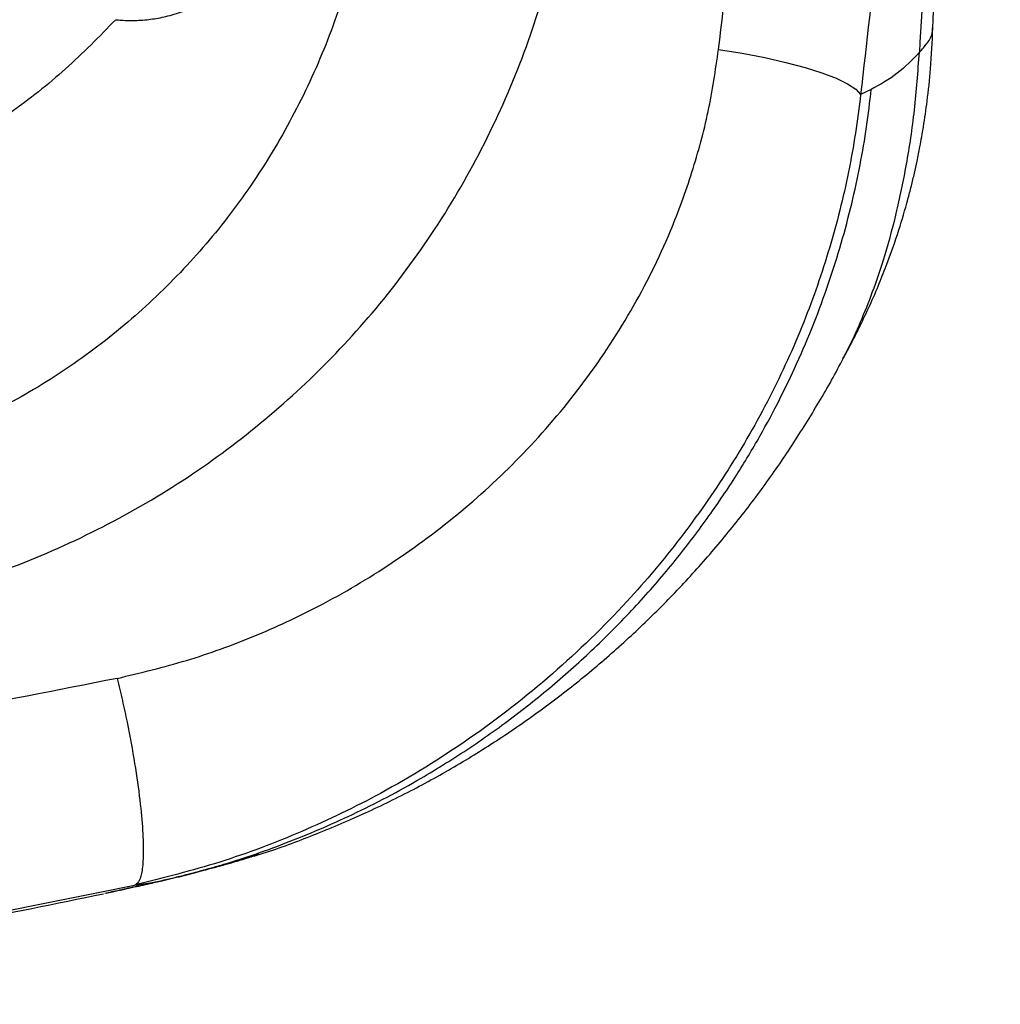
# Model space of a CAD drawing. Units: millimetres. Extents: x 67757.5 to 67773.5, y 32853.1 to 32858.9.
# Drawn here: x 67767.3 to 67767.5, y 32854.8 to 32854.9 of the extents above; entities that cross this region are included whole.
import ezdxf

# ---------------------------------------------------------------- set-up
doc = ezdxf.new("R2010")
doc.units = ezdxf.units.MM
doc.linetypes.add('SLD-CONTINUA', pattern=[0])

msp = doc.modelspace()

# ---------------------------------------------------------------- linework, layer by layer
at = {"color": 7, "linetype": 'SLD-CONTINUA'}
for p, q in [((67767.45334, 32854.93085), (67767.45334, 32854.93089)), ((67767.44632, 32854.92384), (67767.4451, 32854.92327)), ((67767.44308, 32854.89303), (67767.44312, 32854.89312)), ((67767.37562, 32854.83606), (67767.37582, 32854.83613)), ((67767.36195, 32854.83272), (67767.36446, 32854.83307)), ((67767.36206, 32854.83275), (67767.36195, 32854.83272)), ((67767.36446, 32854.83307), (67767.36459, 32854.83309))]:
    msp.add_line(p, q, dxfattribs=at)
at = {"color": 7, "linetype": 'SLD-CONTINUA', "flags": 128}
msp.add_lwpolyline([(67767.42883, 32854.92841), (67767.43154, 32854.92797), (67767.43413, 32854.92748), (67767.43654, 32854.92693), (67767.43874, 32854.92635), (67767.44067, 32854.92574), (67767.4423, 32854.92511), (67767.4436, 32854.92449), (67767.44454, 32854.92387), (67767.4451, 32854.92327)], dxfattribs=at)
at = {"color": 7, "linetype": 'SLD-CONTINUA'}
msp.add_arc((67767.23282, 32855.421), 0.6025, 278.85274, 282.02764, dxfattribs=at)
for points, knots in [([(67767.45844, 32855.06474), (67767.45756, 32855.05289), (67767.45578, 32855.02918), (67767.45262, 32854.99375), (67767.44913, 32854.95842), (67767.44644, 32854.93499), (67767.4451, 32854.92327)], [0, 0, 0, 0, 0.24978, 0.49956, 0.74978, 1, 1, 1, 1]), ([(67767.45975, 32855.06339), (67767.45933, 32855.05686), (67767.4585, 32855.04384), (67767.4573, 32855.02426), (67767.45614, 32855.00472), (67767.45502, 32854.98527), (67767.45393, 32854.96598), (67767.45287, 32854.94687), (67767.45218, 32854.93435), (67767.45183, 32854.92809)], [0, 0, 0, 0, 0.143072, 0.285819, 0.428657, 0.571727, 0.714403, 0.857024, 1, 1, 1, 1]), ([(67767.45337, 32854.93084), (67767.45354, 32854.9361), (67767.45389, 32854.94663), (67767.45479, 32854.96271), (67767.45582, 32854.97899), (67767.4569, 32854.99545), (67767.45794, 32855.01204), (67767.45898, 32855.02869), (67767.46002, 32855.04537), (67767.46074, 32855.05646), (67767.4611, 32855.062)], [0, 0, 0, 0, 0.124838, 0.249703, 0.374783, 0.499895, 0.625018, 0.750052, 0.874952, 1, 1, 1, 1]), ([(67767.42883, 32854.92841), (67767.43025, 32854.94044), (67767.43278, 32854.96197), (67767.43492, 32854.98366), (67767.43587, 32854.99324)], [0, 0, 0, 0, 0.558345, 1, 1, 1, 1]), ([(67767.35979, 32854.93182), (67767.35989, 32854.93181), (67767.3601, 32854.93179), (67767.36091, 32854.93173), (67767.3622, 32854.93171), (67767.36399, 32854.93187), (67767.36581, 32854.93222), (67767.36768, 32854.93281), (67767.36957, 32854.93365), (67767.37132, 32854.93468), (67767.37294, 32854.93585), (67767.37441, 32854.93714), (67767.37583, 32854.93858), (67767.37741, 32854.94047), (67767.37912, 32854.94294), (67767.38089, 32854.94611), (67767.3819, 32854.94859), (67767.3824, 32854.94981)], [0, 0, 0, 0, 0.014843, 0.029611, 0.113108, 0.193676, 0.271385, 0.356182, 0.437155, 0.514462, 0.578845, 0.640683, 0.70009, 0.757243, 0.842205, 0.922765, 1, 1, 1, 1]), ([(67767.38692, 32854.93841), (67767.38649, 32854.93687), (67767.38523, 32854.93238), (67767.3824, 32854.92519), (67767.37816, 32854.91707), (67767.37311, 32854.90957), (67767.3673, 32854.90277), (67767.36086, 32854.89672), (67767.35378, 32854.89139), (67767.34609, 32854.88692), (67767.33794, 32854.88324), (67767.33217, 32854.88159), (67767.32929, 32854.88076)], [0, 0, 0, 0, 0.05607, 0.163735, 0.271714, 0.379373, 0.482958, 0.586833, 0.690391, 0.793499, 0.896931, 1, 1, 1, 1]), ([(67767.3358, 32854.86539), (67767.33944, 32854.8664), (67767.34675, 32854.86842), (67767.35713, 32854.87295), (67767.36692, 32854.87845), (67767.37595, 32854.88501), (67767.38416, 32854.89247), (67767.39157, 32854.90085), (67767.39803, 32854.9101), (67767.40344, 32854.92012), (67767.40707, 32854.929), (67767.40869, 32854.93454), (67767.40925, 32854.93644)], [0, 0, 0, 0, 0.10459, 0.20952, 0.314125, 0.417714, 0.521613, 0.625209, 0.731633, 0.838385, 0.944801, 1, 1, 1, 1]), ([(67767.35979, 32854.93182), (67767.35791, 32854.9299), (67767.35415, 32854.92605), (67767.34774, 32854.92101), (67767.34089, 32854.91661), (67767.3336, 32854.91295), (67767.32597, 32854.90998), (67767.32064, 32854.90866), (67767.31796, 32854.908)], [0, 0, 0, 0, 0.165322, 0.331899, 0.499779, 0.664758, 0.831485, 1, 1, 1, 1]), ([(67767.44313, 32854.89308), (67767.44343, 32854.89365), (67767.44403, 32854.89474), (67767.44499, 32854.89664), (67767.44603, 32854.89881), (67767.44711, 32854.90126), (67767.44829, 32854.90425), (67767.44943, 32854.90749), (67767.45035, 32854.91059), (67767.45091, 32854.91275), (67767.45126, 32854.91422), (67767.45159, 32854.91572), (67767.45194, 32854.91747), (67767.45234, 32854.91975), (67767.45276, 32854.92271), (67767.45317, 32854.92646), (67767.4533, 32854.9293), (67767.45337, 32854.93087)], [0, 0, 0, 0, 0.046989, 0.091014, 0.154721, 0.220455, 0.281732, 0.391994, 0.483304, 0.524188, 0.562869, 0.599698, 0.645067, 0.707133, 0.785679, 0.882159, 1, 1, 1, 1]), ([(67767.45183, 32854.92809), (67767.45214, 32854.92843), (67767.45275, 32854.92913), (67767.45334, 32854.93003), (67767.45334, 32854.93073), (67767.45334, 32854.93085)], [0, 0, 0, 0, 0.446378, 0.899213, 1, 1, 1, 1]), ([(67767.35995, 32854.85638), (67767.36262, 32854.85702), (67767.36795, 32854.8583), (67767.37566, 32854.86111), (67767.38358, 32854.86478), (67767.39156, 32854.86951), (67767.39943, 32854.87537), (67767.40672, 32854.88214), (67767.41327, 32854.88982), (67767.41895, 32854.89836), (67767.42308, 32854.90663), (67767.42588, 32854.91434), (67767.42777, 32854.92128), (67767.42848, 32854.92603), (67767.42883, 32854.92841)], [0, 0, 0, 0, 0.076431, 0.153021, 0.229451, 0.321827, 0.414455, 0.506812, 0.603638, 0.700778, 0.79753, 0.864984, 0.932567, 1, 1, 1, 1]), ([(67767.44312, 32854.89312), (67767.4433, 32854.89345), (67767.44398, 32854.8947), (67767.44511, 32854.89718), (67767.44647, 32854.90056), (67767.44786, 32854.90464), (67767.4492, 32854.90945), (67767.4504, 32854.91521), (67767.45134, 32854.9214), (67767.45167, 32854.92586), (67767.45183, 32854.92809)], [0, 0, 0, 0, 0.042409, 0.161794, 0.283507, 0.399445, 0.552866, 0.700485, 0.850582, 1, 1, 1, 1]), ([(67767.45183, 32854.92809), (67767.45102, 32854.92724), (67767.44941, 32854.92554), (67767.44735, 32854.92441), (67767.44632, 32854.92384)], [0, 0, 0, 0, 0.4998661, 1, 1, 1, 1]), ([(67767.4451, 32854.92327), (67767.4451, 32854.92327), (67767.44477, 32854.92029), (67767.44384, 32854.91435), (67767.44165, 32854.90562), (67767.43865, 32854.89696), (67767.43478, 32854.88847), (67767.43004, 32854.88021), (67767.42458, 32854.87241), (67767.41794, 32854.8645), (67767.40993, 32854.85673), (67767.40046, 32854.84936), (67767.39081, 32854.84338), (67767.38116, 32854.83873), (67767.37175, 32854.83516), (67767.36529, 32854.83355), (67767.36206, 32854.83275)], [0, 0, 0, 0, 0, 0.068557, 0.137253, 0.205812, 0.278616, 0.351719, 0.424849, 0.497689, 0.58911, 0.680806, 0.772229, 0.848097, 0.924155, 1, 1, 1, 1]), ([(67767.36446, 32854.83307), (67767.36687, 32854.83366), (67767.37185, 32854.83488), (67767.37936, 32854.83747), (67767.3871, 32854.84077), (67767.39414, 32854.84449), (67767.40036, 32854.84838), (67767.40568, 32854.85218), (67767.41073, 32854.85627), (67767.41551, 32854.86065), (67767.42, 32854.86529), (67767.42408, 32854.87007), (67767.4277, 32854.87486), (67767.43084, 32854.87951), (67767.43353, 32854.88399), (67767.43581, 32854.88825), (67767.43788, 32854.89256), (67767.43976, 32854.89698), (67767.44146, 32854.9016), (67767.4429, 32854.90618), (67767.4441, 32854.9107), (67767.44506, 32854.91515), (67767.44581, 32854.91952), (67767.44615, 32854.92242), (67767.44632, 32854.92384)], [0, 0, 0, 0, 0.056777, 0.117293, 0.181549, 0.249543, 0.299986, 0.350005, 0.399752, 0.449524, 0.499262, 0.548325, 0.594407, 0.637512, 0.677644, 0.714808, 0.749007, 0.787714, 0.825463, 0.86226, 0.898107, 0.93301, 0.966973, 1, 1, 1, 1]), ([(67767.37563, 32854.83604), (67767.37574, 32854.83607), (67767.37779, 32854.83667), (67767.38172, 32854.83814), (67767.38737, 32854.84046), (67767.39288, 32854.8431), (67767.39823, 32854.84601), (67767.40341, 32854.8492), (67767.4084, 32854.85264), (67767.41318, 32854.85631), (67767.41774, 32854.86022), (67767.42207, 32854.86433), (67767.42615, 32854.86863), (67767.42999, 32854.87309), (67767.43356, 32854.8777), (67767.43691, 32854.88247), (67767.43998, 32854.88739), (67767.44204, 32854.89093), (67767.44299, 32854.89282), (67767.44309, 32854.89303)], [0, 0, 0, 0, 0.0038747, 0.0713033, 0.1382224, 0.2047022, 0.2708078, 0.3366013, 0.4021437, 0.4674946, 0.5326996, 0.5978241, 0.6629363, 0.7281085, 0.7933428, 0.8587874, 0.9252378, 0.9919637, 1, 1, 1, 1]), ([(67767.35995, 32854.85638), (67767.35308, 32854.85502), (67767.33934, 32854.85228), (67767.31847, 32854.84908), (67767.29735, 32854.84651), (67767.27599, 32854.84467), (67767.25443, 32854.84356), (67767.23294, 32854.84319), (67767.21158, 32854.84355), (67767.19037, 32854.84463), (67767.16912, 32854.84643), (67767.14788, 32854.84898), (67767.12666, 32854.85222), (67767.11268, 32854.85499), (67767.10569, 32854.85638)], [0, 0, 0, 0, 0.082635, 0.165306, 0.247939, 0.331947, 0.415993, 0.5, 0.582628, 0.665294, 0.747923, 0.831935, 0.915986, 1, 1, 1, 1]), ([(67767.35995, 32854.85638), (67767.36016, 32854.85554), (67767.36055, 32854.85388), (67767.36126, 32854.85059), (67767.36198, 32854.84665), (67767.36258, 32854.84243), (67767.3629, 32854.83893), (67767.36298, 32854.83622), (67767.36283, 32854.83432), (67767.36253, 32854.83313), (67767.36221, 32854.83287), (67767.36206, 32854.83275)], [0, 0, 0, 0, 0.075935, 0.15009, 0.292786, 0.428397, 0.556917, 0.678342, 0.792667, 0.899887, 1, 1, 1, 1]), ([(67767.35868, 32854.83179), (67767.35892, 32854.83184), (67767.35997, 32854.83206), (67767.36172, 32854.83245), (67767.36379, 32854.83291), (67767.36592, 32854.8334), (67767.36796, 32854.83389), (67767.36983, 32854.83439), (67767.371, 32854.83471), (67767.37151, 32854.83486), (67767.37172, 32854.83491), (67767.3715, 32854.83485), (67767.37164, 32854.83489), (67767.3718, 32854.83493), (67767.37203, 32854.83499), (67767.37245, 32854.83511), (67767.3734, 32854.83538), (67767.37457, 32854.83572), (67767.37547, 32854.83602), (67767.37581, 32854.83614)], [0, 0, 0, 0, 0.034312, 0.148548, 0.238103, 0.30698, 0.426793, 0.548489, 0.605976, 0.660718, 0.716883, 0.776176, 0.800592, 0.811758, 0.822802, 0.846328, 0.874508, 0.951697, 1, 1, 1, 1]), ([(67767.37582, 32854.83613), (67767.37596, 32854.83617), (67767.37633, 32854.8363), (67767.37594, 32854.8362), (67767.37475, 32854.83584), (67767.37279, 32854.83525), (67767.37031, 32854.83453), (67767.36749, 32854.83377), (67767.36556, 32854.83332), (67767.36459, 32854.83309)], [0, 0, 0, 0, 0.09142, 0.242703, 0.394089, 0.545535, 0.697, 0.848441, 1, 1, 1, 1]), ([(67767.36459, 32854.83309), (67767.3642, 32854.83301), (67767.36341, 32854.83283), (67767.36228, 32854.83258), (67767.36121, 32854.83234), (67767.36022, 32854.83212), (67767.3593, 32854.83192), (67767.35879, 32854.83181), (67767.35854, 32854.83176)], [0, 0, 0, 0, 0.165252, 0.33417, 0.499998, 0.666007, 0.834761, 1, 1, 1, 1]), ([(67767.1037, 32854.83272), (67767.11067, 32854.8313), (67767.12462, 32854.82844), (67767.1458, 32854.82509), (67767.16725, 32854.82241), (67767.18895, 32854.82048), (67767.21087, 32854.81932), (67767.2327, 32854.81893), (67767.25441, 32854.81931), (67767.27595, 32854.82044), (67767.29753, 32854.82231), (67767.31911, 32854.82498), (67767.34067, 32854.82837), (67767.35485, 32854.83127), (67767.36195, 32854.83272)], [0, 0, 0, 0, 0.082608, 0.165253, 0.24786, 0.331893, 0.415967, 0.5, 0.5826, 0.66524, 0.74784, 0.831879, 0.915959, 1, 1, 1, 1])]:
    msp.add_open_spline(points, degree=3, knots=knots, dxfattribs=at)

doc.saveas('drawing.dxf')
